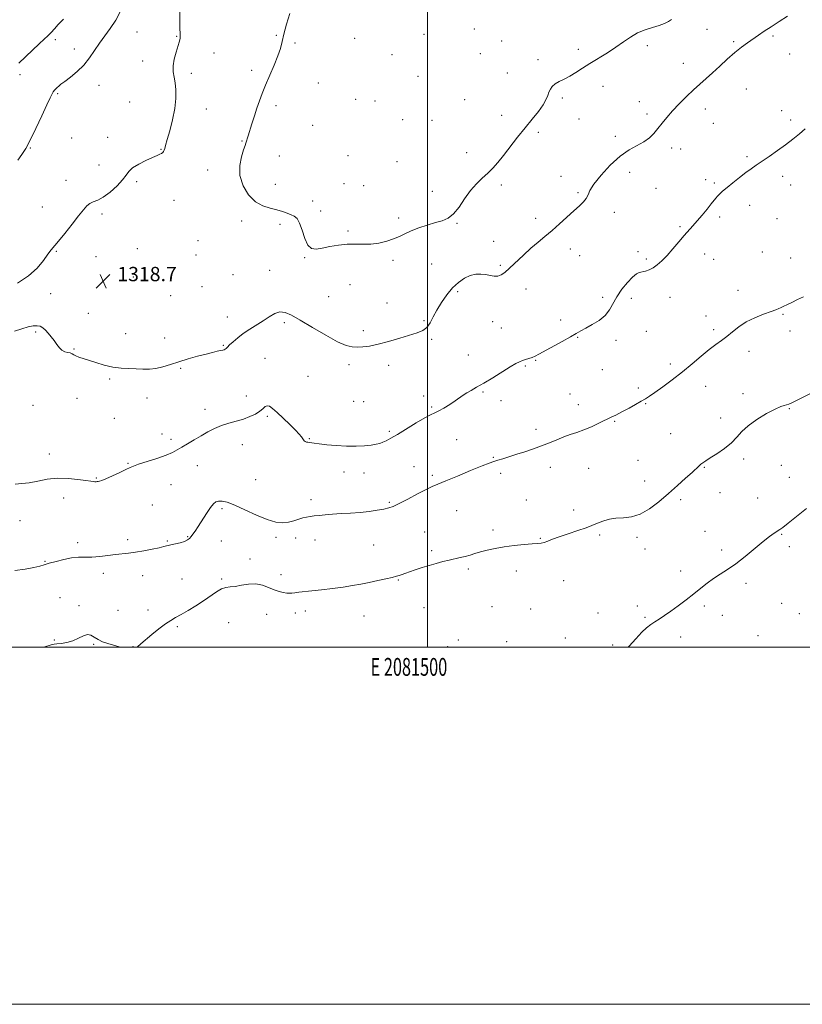
# Model space of a CAD drawing. Extents: x 2079800 to 2082700, y 324800 to 327700.
# Drawn here: x 2081272 to 2081710, y 324800 to 325352 of the extents above; entities that cross this region are included whole.
import ezdxf
from ezdxf.enums import TextEntityAlignment as Align

# ---------------------------------------------------------------- set-up
doc = ezdxf.new("R2010")
doc.units = 0
doc.header["$MEASUREMENT"] = 0
for name, color, linetype, lineweight in [('32000', 7, 'Continuous', 0), ('32001', 7, 'Continuous', 0), ('DTM SPOT ELEVATION', 2, 'Continuous', 13), ('INDEX CONTOUR', 41, 'Continuous', 13), ('INTERMEDIATE CONTOUR', 44, 'Continuous', 0), ('SPOT ELEVATION', 7, 'Continuous', 0)]:
    doc.layers.add(name, color=color, linetype=linetype, lineweight=lineweight)
doc.styles.add('Style-ITALICS', font='ITALICS.shx')
doc.styles.add('Style-WORKING', font='WORKING.shx')

# ---------------------------------------------------------------- blocks, each defined once
blk = doc.blocks.new('SPOT')
at = {"layer": 'SPOT ELEVATION'}
for p, q in [((-3.91, -3.91), (3.82, 3.81)), ((-1.65, 3.77), (1.72, -3.93))]:
    blk.add_line(p, q, dxfattribs=at)

msp = doc.modelspace()

# ---------------------------------------------------------------- linework, layer by layer
at = {"layer": '32000', "flags": 128}
for points in [[(2079800, 324800), (2082700, 324800), (2082700, 327700), (2079800, 327700), (2079800, 324800)], [(2080000, 325000), (2082500, 325000), (2082500, 327500), (2080000, 327500), (2080000, 325000)], [(2081500, 325000), (2081500, 327500)]]:
    msp.add_lwpolyline(points, dxfattribs=at)
at = {"layer": 'DTM SPOT ELEVATION'}
for p in [(2081337.37, 325344.58, 1317.1), (2081415.3, 325342.75, 1319.9), (2081498.04, 325343.43, 1321.6), (2081526.35, 325346.24, 1321.9), (2081656.77, 325346.08, 1318.9), (2081693.6, 325342.42, 1317.8), (2081291.63, 325340.27, 1314.5), (2081359.45, 325342.15, 1317.9), (2081425.75, 325338.44, 1320.2), (2081459.28, 325341.05, 1320.9), (2081541.58, 325339.67, 1321.7), (2081623.21, 325337.08, 1319.7), (2081671.65, 325339.15, 1318.2), (2081302.17, 325335.03, 1315.3), (2081380.5, 325332.96, 1318.9), (2081480.1, 325331.88, 1321.4), (2081529.63, 325332.48, 1321.8), (2081584.63, 325335.01, 1320.4), (2081702.97, 325332.28, 1317.3), (2081340.45, 325328.46, 1317.3), (2081561.98, 325329.06, 1320.5), (2081643.39, 325327.03, 1318.7), (2081271.72, 325320.73, 1314.5), (2081367.8, 325321.51, 1318.5), (2081401.5, 325323.19, 1319.6), (2081544.88, 325321.73, 1320.9), (2081438.94, 325316.02, 1320.6), (2081494.8, 325319.78, 1321.1), (2081292.8, 325310.12, 1316.2), (2081316.06, 325314.7, 1316.8), (2081598.38, 325314.23, 1319.4), (2081678.81, 325312.68, 1317.1), (2081333.16, 325305.45, 1316.55), (2081459.81, 325306.97, 1321.4), (2081470.72, 325306.07, 1321.8), (2081520.9, 325306.79, 1321.4), (2081575.69, 325307.65, 1319.7), (2081618.85, 325305.53, 1318.7), (2081376.18, 325301.44, 1318.9), (2081415.15, 325303.37, 1320.4), (2081623.05, 325298.71, 1318.4), (2081655.73, 325301.43, 1317.4), (2081698.63, 325300.58, 1316.5), (2081486.19, 325295.59, 1321.8), (2081502.52, 325295.11, 1321.3), (2081541.61, 325298.04, 1320.8), (2081584.93, 325295.82, 1319.2), (2081660.28, 325293.53, 1317.1), (2081703.55, 325295.38, 1316.3), (2081435.72, 325292.41, 1320.8), (2081562.13, 325288.52, 1319.6), (2081300.76, 325285.34, 1316.7), (2081320.95, 325285.62, 1317.04), (2081396.08, 325283.66, 1319.9), (2081605.37, 325286.26, 1318.6), (2081277.45, 325279.62, 1316.1), (2081350.82, 325278.98, 1317.9), (2081522.05, 325277.13, 1320.9), (2081636.85, 325279.69, 1317.5), (2081641.9, 325279.08, 1317.3), (2081417.07, 325275.23, 1320.8), (2081455.5, 325275.38, 1321.4), (2081482.93, 325271.96, 1321.2), (2081679.18, 325274.78, 1316.2), (2081315.96, 325270.08, 1316.9), (2081376.86, 325267.43, 1319.4), (2081613.4, 325266.11, 1317.2), (2081297.54, 325261.49, 1317.3), (2081337.14, 325260.8, 1318.4), (2081574.87, 325263.85, 1318.6), (2081655.92, 325261.96, 1316.4), (2081660.82, 325260.06, 1316.2), (2081699.19, 325263.77, 1315.6), (2081414.9, 325259.4, 1320.9), (2081453.35, 325259.61, 1321.4), (2081464.23, 325258.58, 1321.2), (2081502.84, 325255.41, 1320.6), (2081541.44, 325259.02, 1319.5), (2081584.46, 325254.59, 1318.2), (2081628.16, 325257.12, 1317.2), (2081703.65, 325258.87, 1315.4), (2081358.08, 325250.44, 1319.1), (2081435.7, 325249.92, 1320.9), (2081284.25, 325246.63, 1317.2), (2081440.23, 325244.39, 1320.6), (2081604.76, 325243.65, 1317.5), (2081680.6, 325247.46, 1315.5), (2081317.63, 325242.64, 1318.4), (2081395.91, 325238.86, 1319.41), (2081483.96, 325240.48, 1320.2), (2081560.74, 325240.35, 1318.4), (2081663.81, 325240.99, 1315.7), (2081695.91, 325239.99, 1315.1), (2081417.37, 325236.9, 1319.45), (2081455.5, 325233.26, 1320.2), (2081516.63, 325237.55, 1319.9), (2081641.52, 325235.62, 1316.2), (2081371.47, 325227.68, 1319.7), (2081537.1, 325227.37, 1318.7), (2081292.19, 325221.87, 1318.1), (2081337.41, 325223.27, 1318.9), (2081580.13, 325223.01, 1317.5), (2081618.06, 325221.56, 1316.5), (2081687.79, 325221.34, 1314.8), (2081314.42, 325218.88, 1318.6), (2081370.39, 325219.73, 1319.5), (2081431.34, 325218.25, 1319.9), (2081480.71, 325216.69, 1319.8), (2081585.27, 325219.42, 1317.2), (2081622.73, 325217.44, 1316.3), (2081655.39, 325220.37, 1315.4), (2081660.53, 325217.25, 1315.2), (2081703.66, 325218.14, 1314.6), (2081411.69, 325211.12, 1318.9), (2081502.49, 325214.64, 1319.5), (2081540.94, 325214, 1318.2), (2081335.27, 325207.45, 1319.1), (2081391.17, 325208.72, 1319.3), (2081373.78, 325201.96, 1319.1), (2081456.66, 325203.16, 1319.3), (2081517.04, 325199.25, 1317.6), (2081555.31, 325200.73, 1317.4), (2081674.1, 325199.92, 1314.5), (2081288.98, 325198.03, 1318.4), (2081356.11, 325196.96, 1318.9), (2081444.71, 325196.31, 1319.1), (2081598.24, 325196.05, 1316.4), (2081614.26, 325195.52, 1315.41), (2081636.05, 325196.04, 1315.2), (2081477.44, 325192.83, 1318.8), (2081310.12, 325187.06, 1318.5), (2081387.94, 325184.97, 1318.6), (2081498.14, 325182.86, 1318.2), (2081574.69, 325183.27, 1316.5), (2081656.16, 325185.6, 1314.6), (2081699.29, 325186.5, 1313.9), (2081419.77, 325181.9, 1317.67), (2081464.2, 325177.35, 1318.4), (2081536.57, 325182.4, 1317.3), (2081541.39, 325178.76, 1317.1), (2081660.36, 325177.82, 1314.3), (2081703.25, 325177.1, 1313.6), (2081280.61, 325176.59, 1317.9), (2081330.98, 325175.72, 1318.7), (2081352.88, 325173.15, 1318.7), (2081502.35, 325172.5, 1317.8), (2081584.27, 325173.59, 1315.9), (2081605.68, 325171.91, 1315.5), (2081622.66, 325176.94, 1315.3), (2081301.93, 325167.08, 1318.1), (2081385.77, 325169.06, 1318.1), (2081408.98, 325161.89, 1317.07), (2081523.05, 325163.78, 1316.9), (2081560.73, 325160.72, 1315.9), (2081680.19, 325165.81, 1313.5), (2081361.77, 325156.18, 1317.8), (2081456.17, 325158.31, 1317.6), (2081478.34, 325157.96, 1317.5), (2081554.92, 325157.51, 1315.8), (2081598.11, 325155.51, 1314.9), (2081636.19, 325158.62, 1314.4), (2081322.04, 325150.19, 1317.8), (2081433.21, 325151.73, 1317.5), (2081618.28, 325145.31, 1314.3), (2081656.02, 325146.11, 1313.3), (2081303.68, 325139.39, 1317.4), (2081342.93, 325139.67, 1317.4), (2081398.59, 325140.69, 1316.9), (2081497.97, 325140.82, 1316.5), (2081531.11, 325142.92, 1315.8), (2081579.92, 325141.86, 1314.8), (2081676.93, 325142, 1312.4), (2081279.06, 325135.48, 1316.4), (2081375.47, 325133.34, 1316.7), (2081458.79, 325137.76, 1317.1), (2081464.39, 325137.6, 1317.1), (2081502.51, 325134.51, 1316.2), (2081541.34, 325138.18, 1315.4), (2081584.59, 325135.93, 1314.5), (2081622.36, 325136.4, 1313.9), (2081702.76, 325133.56, 1311.9), (2081324.55, 325128.21, 1317.1), (2081410.27, 325129.33, 1315.69), (2081664.32, 325128.48, 1312.6), (2081560.89, 325122, 1314.4), (2081604.93, 325126.55, 1313.9), (2081351.28, 325119.47, 1316.6), (2081356.37, 325116.41, 1316.4), (2081433.87, 325116.91, 1316.1), (2081478.67, 325120.88, 1316.3), (2081516.48, 325116.3, 1315.1), (2081636.27, 325119.69, 1312.9), (2081396.34, 325113.55, 1315.05), (2081288.19, 325108.26, 1316.5), (2081536.95, 325106.46, 1314.1), (2081677.34, 325105.39, 1311.6), (2081332.22, 325102.94, 1316.1), (2081371.13, 325101.64, 1315.2), (2081492.49, 325101.14, 1314.5), (2081568.86, 325100.73, 1313.5), (2081590.46, 325100.14, 1313.3), (2081618.02, 325104.67, 1313.1), (2081655.17, 325100.8, 1311.9), (2081698.39, 325101.85, 1311.1), (2081314.48, 325094.78, 1316.1), (2081453.37, 325098.12, 1315.4), (2081464.41, 325097.54, 1315.2), (2081502.81, 325096.34, 1314.3), (2081541.16, 325097.49, 1313.7), (2081702.81, 325095.11, 1310.8), (2081356.3, 325091.12, 1315.19), (2081403.83, 325093.89, 1314.91), (2081621.84, 325093.2, 1312.6), (2081296.16, 325083.7, 1315.5), (2081663.95, 325086.55, 1311.5), (2081685.09, 325083.57, 1310.8), (2081345.84, 325079.72, 1315.1), (2081384.96, 325077.72, 1313.72), (2081434.75, 325082.76, 1314.5), (2081478.79, 325081.26, 1314.2), (2081555.41, 325082.44, 1312.9), (2081641.94, 325082.6, 1311.7), (2081516.44, 325076.6, 1313.1), (2081581.92, 325076.96, 1312.6), (2081271.83, 325070.93, 1314.4), (2081365.68, 325061.93, 1314.1), (2081415.27, 325061.52, 1313.7), (2081426.28, 325061.29, 1313.4), (2081498.41, 325064.51, 1312.8), (2081536.81, 325065.76, 1312.4), (2081596.5, 325062.85, 1311.7), (2081617.46, 325061.5, 1311.7), (2081655.62, 325064.89, 1310.8), (2081698.46, 325063.29, 1309.9), (2081303.97, 325058.65, 1314.4), (2081332.07, 325060.29, 1314.3), (2081354.26, 325059.45, 1314.1), (2081384.51, 325059.44, 1313.01), (2081437.12, 325060.16, 1313.3), (2081469.96, 325057.31, 1312.9), (2081563.36, 325061, 1312.1), (2081702.83, 325056.35, 1309.7), (2081502.45, 325054.09, 1312.3), (2081622.01, 325055.08, 1311.4), (2081664.97, 325054.57, 1310.3), (2081285.71, 325048.12, 1314.1), (2081400.56, 325049.46, 1312.48), (2081318.35, 325041.37, 1313.6), (2081340.41, 325040.05, 1313.5), (2081417.91, 325040.69, 1312.5), (2081522.89, 325043.83, 1311.7), (2081549.92, 325042.71, 1311.4), (2081641.87, 325042.75, 1310.5), (2081362.43, 325038.21, 1313.2), (2081384.8, 325038.22, 1312.24), (2081483.71, 325037.59, 1311.9), (2081576.47, 325037.26, 1311.3), (2081678.51, 325035.89, 1309.7), (2081294.18, 325027.87, 1312.8), (2081304.72, 325023.33, 1312.2), (2081536.28, 325022.76, 1310.8), (2081617.64, 325023.2, 1310.5), (2081655.19, 325023.08, 1309.7), (2081698.45, 325024.59, 1309.1), (2081326.65, 325020.66, 1312.7), (2081343.4, 325020.82, 1312.7), (2081409.87, 325018.52, 1311.28), (2081425.99, 325019.24, 1311.5), (2081431.68, 325020.31, 1311.5), (2081464.51, 325017.45, 1311.2), (2081498.08, 325022.18, 1311.1), (2081557.9, 325021.47, 1310.7), (2081595.57, 325019.14, 1310.9), (2081665.27, 325017.95, 1309.4), (2081708.36, 325018.88, 1308.7), (2081388.7, 325013.75, 1310.78), (2081622.05, 325016.69, 1310.2), (2081359.98, 325011.48, 1311.66), (2081685.23, 325006.52, 1308.8), (2081290.93, 325004.1, 1312.1), (2081312.93, 325001.67, 1311.9), (2081517.44, 325004.05, 1310.3), (2081544.44, 325003.1, 1310.1), (2081577.32, 325005.1, 1310.2), (2081603.86, 325001.3, 1310.5), (2081642.04, 325005.66, 1309.4), (2081334.98, 325000.36, 1312.1), (2081511.38, 325000.31, 1310.2)]:
    msp.add_point(p, dxfattribs=at)
at = {"layer": 'INDEX CONTOUR'}
for points in [[(2081422.93, 325354.97, 1320), (2081421.147, 325348.966, 1320), (2081419.657, 325343.522, 1320), (2081418.619, 325339.241, 1320), (2081417.665, 325335.491, 1320), (2081416.296, 325331.337, 1320), (2081414.182, 325326.126, 1320), (2081409.287, 325314.889, 1320), (2081407.413, 325310.252, 1320), (2081405.919, 325306.152, 1320), (2081404.542, 325302.051, 1320), (2081403.093, 325297.596, 1320), (2081401.674, 325293.169, 1320), (2081399.572, 325286.508, 1320), (2081398.28, 325282.298, 1320), (2081397.85, 325280.985, 1320), (2081397.056, 325278.647, 1320), (2081395.838, 325274.794, 1320), (2081394.856, 325269.784, 1320), (2081394.949, 325264.183, 1320), (2081396.722, 325258.563, 1320), (2081399.833, 325253.507, 1320), (2081403.705, 325249.604, 1320), (2081407.815, 325247.235, 1320), (2081411.856, 325245.95, 1320), (2081415.581, 325245.095, 1320), (2081418.786, 325244.149, 1320), (2081421.468, 325243.135, 1320), (2081423.67, 325242.212, 1320), (2081425.458, 325241.391, 1320), (2081426.968, 325240.102, 1320), (2081428.357, 325237.625, 1320), (2081429.77, 325233.592, 1320), (2081431.299, 325229.021, 1320), (2081433.023, 325225.279, 1320), (2081435.053, 325223.396, 1320), (2081437.621, 325223.054, 1320), (2081440.99, 325223.595, 1320), (2081445.296, 325224.43, 1320), (2081450.164, 325225.235, 1320), (2081455.088, 325225.752, 1320), (2081459.687, 325225.829, 1320), (2081464.057, 325225.734, 1320), (2081468.419, 325225.843, 1320), (2081472.896, 325226.441, 1320), (2081477.242, 325227.458, 1320), (2081481.117, 325228.735, 1320), (2081484.339, 325230.139, 1320), (2081487.374, 325231.643, 1320), (2081490.849, 325233.25, 1320), (2081495.175, 325234.928, 1320), (2081499.93, 325236.532, 1320), (2081504.479, 325237.884, 1320), (2081508.343, 325238.958, 1320), (2081511.655, 325240.328, 1320), (2081514.712, 325242.719, 1320), (2081517.762, 325246.58, 1320), (2081520.887, 325251.264, 1320), (2081524.127, 325255.851, 1320), (2081527.481, 325259.632, 1320), (2081530.804, 325262.75, 1320), (2081533.91, 325265.56, 1320), (2081536.708, 325268.412, 1320), (2081539.487, 325271.634, 1320), (2081542.638, 325275.549, 1320), (2081550.605, 325285.647, 1320), (2081554.843, 325290.972, 1320), (2081558.801, 325295.88, 1320), (2081562.207, 325300.202, 1320), (2081564.81, 325303.83, 1320), (2081566.462, 325306.711, 1320), (2081567.446, 325308.998, 1320), (2081568.149, 325310.899, 1320), (2081568.929, 325312.588, 1320), (2081570.018, 325314.126, 1320), (2081571.617, 325315.544, 1320), (2081573.865, 325316.893, 1320), (2081576.651, 325318.317, 1320), (2081579.794, 325319.98, 1320), (2081583.175, 325322.009, 1320), (2081586.897, 325324.387, 1320), (2081591.121, 325327.06, 1320), (2081600.901, 325333.012, 1320), (2081605.676, 325336.093, 1320), (2081609.917, 325339.094, 1320), (2081613.842, 325341.836, 1320), (2081617.802, 325344.131, 1320), (2081622.02, 325345.857, 1320), (2081626.209, 325347.174, 1320), (2081629.951, 325348.313, 1320), (2081632.923, 325349.456, 1320), (2081635.17, 325350.586, 1320), (2081636.828, 325351.64, 1320)], [(2081612.516, 325000, 1310), (2081613.125, 325000.58, 1310), (2081616.869, 325004.723, 1310), (2081620.153, 325008.389, 1310), (2081622.844, 325010.972, 1310), (2081625.17, 325012.75, 1310), (2081627.445, 325014.22, 1310), (2081629.959, 325015.825, 1310), (2081632.896, 325017.777, 1310), (2081636.411, 325020.229, 1310), (2081640.566, 325023.256, 1310), (2081645.026, 325026.616, 1310), (2081649.361, 325029.983, 1310), (2081653.254, 325033.093, 1310), (2081656.842, 325035.921, 1310), (2081660.376, 325038.498, 1310), (2081664.096, 325040.922, 1310), (2081668.195, 325043.551, 1310), (2081672.855, 325046.808, 1310), (2081678.115, 325050.921, 1310), (2081688.177, 325059.202, 1310), (2081691.787, 325062.003, 1310), (2081694.365, 325063.839, 1310), (2081697.507, 325065.913, 1310), (2081699.213, 325067.159, 1310), (2081702.172, 325069.461, 1310), (2081712.511, 325077.659, 1310)]]:
    msp.add_polyline3d(points, dxfattribs=at)
at = {"layer": 'INTERMEDIATE CONTOUR'}
for points in [[(2081268.704, 325177.061, 1318), (2081272.827, 325178.428, 1318), (2081276.327, 325179.401, 1318), (2081279.179, 325179.987, 1318), (2081281.419, 325180.129, 1318), (2081283.125, 325179.784, 1318), (2081284.538, 325178.96, 1318), (2081285.945, 325177.675, 1318), (2081287.553, 325175.973, 1318), (2081289.268, 325173.974, 1318), (2081290.919, 325171.826, 1318), (2081292.394, 325169.688, 1318), (2081293.786, 325167.784, 1318), (2081295.252, 325166.361, 1318), (2081296.879, 325165.566, 1318), (2081298.507, 325165.179, 1318), (2081299.905, 325164.881, 1318), (2081300.945, 325164.424, 1318), (2081301.863, 325163.832, 1318), (2081302.99, 325163.195, 1318), (2081304.626, 325162.563, 1318), (2081310.123, 325160.798, 1318), (2081314.194, 325159.432, 1318), (2081318.852, 325157.999, 1318), (2081323.692, 325156.869, 1318), (2081328.371, 325156.3, 1318), (2081332.778, 325156.116, 1318), (2081336.868, 325156.037, 1318), (2081340.635, 325155.87, 1318), (2081344.24, 325155.805, 1318), (2081347.883, 325156.125, 1318), (2081351.756, 325157.029, 1318), (2081355.999, 325158.378, 1318), (2081360.745, 325159.949, 1318), (2081366.002, 325161.537, 1318), (2081371.284, 325163.01, 1318), (2081375.985, 325164.254, 1318), (2081379.629, 325165.186, 1318), (2081382.277, 325165.832, 1318), (2081384.123, 325166.249, 1318), (2081385.362, 325166.503, 1318), (2081386.173, 325166.697, 1318), (2081386.735, 325166.943, 1318), (2081387.246, 325167.361, 1318), (2081387.969, 325168.108, 1318), (2081389.187, 325169.345, 1318), (2081391.116, 325171.17, 1318), (2081393.715, 325173.413, 1318), (2081396.877, 325175.838, 1318), (2081400.47, 325178.25, 1318), (2081407.949, 325182.936, 1318), (2081411.354, 325185.154, 1318), (2081414.481, 325186.931, 1318), (2081417.402, 325187.862, 1318), (2081420.305, 325187.603, 1318), (2081423.848, 325186.055, 1318), (2081428.803, 325183.181, 1318), (2081435.566, 325179.125, 1318), (2081443.026, 325174.76, 1318), (2081449.694, 325171.138, 1318), (2081454.478, 325169.046, 1318), (2081457.861, 325168.209, 1318), (2081460.723, 325168.083, 1318), (2081463.85, 325168.243, 1318), (2081467.649, 325168.743, 1318), (2081472.434, 325169.751, 1318), (2081478.307, 325171.34, 1318), (2081484.519, 325173.195, 1318), (2081494.345, 325176.193, 1318), (2081497.394, 325177.433, 1318), (2081499.65, 325179.132, 1318), (2081501.5, 325181.68, 1318), (2081503.283, 325185.003, 1318), (2081505.33, 325188.911, 1318), (2081507.888, 325193.175, 1318), (2081510.871, 325197.435, 1318), (2081514.114, 325201.293, 1318), (2081517.459, 325204.418, 1318), (2081520.802, 325206.738, 1318), (2081524.048, 325208.246, 1318), (2081527.119, 325208.97, 1318), (2081530.002, 325209.084, 1318), (2081532.699, 325208.797, 1318), (2081535.209, 325208.333, 1318), (2081537.507, 325207.956, 1318), (2081539.564, 325207.946, 1318), (2081541.428, 325208.562, 1318), (2081543.464, 325209.983, 1318), (2081546.111, 325212.368, 1318), (2081553.788, 325219.678, 1318), (2081558.027, 325223.556, 1318), (2081562.023, 325226.965, 1318), (2081565.893, 325230.131, 1318), (2081569.87, 325233.44, 1318), (2081574.089, 325237.144, 1318), (2081582.085, 325244.396, 1318), (2081585.188, 325247.183, 1318), (2081587.523, 325249.432, 1318), (2081589.085, 325251.386, 1318), (2081590.023, 325253.346, 1318), (2081591.126, 325255.837, 1318), (2081593.344, 325259.444, 1318), (2081597.324, 325264.463, 1318), (2081602.5, 325270.034, 1318), (2081608.006, 325275.011, 1318), (2081613.105, 325278.55, 1318), (2081621.36, 325283.098, 1318), (2081624.406, 325285.34, 1318), (2081626.941, 325287.842, 1318), (2081629.233, 325290.584, 1318), (2081631.554, 325293.558, 1318), (2081634.155, 325296.823, 1318), (2081637.284, 325300.449, 1318), (2081641.073, 325304.437, 1318), (2081645.19, 325308.494, 1318), (2081649.191, 325312.255, 1318), (2081652.767, 325315.492, 1318), (2081656.162, 325318.513, 1318), (2081659.755, 325321.765, 1318), (2081663.805, 325325.536, 1318), (2081668.079, 325329.494, 1318), (2081672.22, 325333.148, 1318), (2081675.953, 325336.133, 1318), (2081679.327, 325338.577, 1318), (2081685.535, 325342.846, 1318), (2081688.818, 325345.088, 1318), (2081692.638, 325347.62, 1318), (2081697.145, 325350.517, 1318), (2081701.818, 325353.469, 1318)], [(2081361.327, 325356.768, 1318), (2081361.277, 325351.179, 1318), (2081361.384, 325346.597, 1318), (2081361.468, 325343.714, 1318), (2081361.483, 325342.14, 1318), (2081361.421, 325341.213, 1318), (2081361.255, 325340.313, 1318), (2081360.891, 325338.968, 1318), (2081359.221, 325333.405, 1318), (2081358.204, 325329.461, 1318), (2081357.563, 325325.621, 1318), (2081357.575, 325322.382, 1318), (2081358.038, 325319.409, 1318), (2081358.63, 325316.158, 1318), (2081359.051, 325312.176, 1318), (2081359.08, 325307.373, 1318), (2081358.515, 325301.755, 1318), (2081357.27, 325295.479, 1318), (2081355.702, 325289.356, 1318), (2081354.281, 325284.348, 1318), (2081353.361, 325281.154, 1318), (2081352.841, 325279.4, 1318), (2081352.501, 325278.445, 1318), (2081352.149, 325277.746, 1318), (2081351.691, 325277.164, 1318), (2081351.057, 325276.66, 1318), (2081350.126, 325276.163, 1318), (2081348.573, 325275.47, 1318), (2081346.023, 325274.346, 1318), (2081342.33, 325272.649, 1318), (2081338.269, 325270.597, 1318), (2081334.848, 325268.503, 1318), (2081332.732, 325266.559, 1318), (2081331.216, 325264.479, 1318), (2081329.255, 325261.859, 1318), (2081326.106, 325258.496, 1318), (2081322.239, 325254.979, 1318), (2081318.426, 325252.1, 1318), (2081315.284, 325250.407, 1318), (2081312.807, 325249.478, 1318), (2081310.831, 325248.65, 1318), (2081309.131, 325247.318, 1318), (2081307.234, 325245.097, 1318), (2081304.608, 325241.666, 1318), (2081300.953, 325236.943, 1318), (2081296.914, 325231.826, 1318), (2081293.371, 325227.456, 1318), (2081289.175, 325222.54, 1318), (2081287.372, 325220.163, 1318), (2081284.893, 325216.663, 1318), (2081281.382, 325212.39, 1318), (2081276.559, 325207.986, 1318), (2081270.378, 325203.997, 1318)], [(2081328.259, 325356.685, 1316), (2081325.384, 325351.233, 1316), (2081322.327, 325346.532, 1316), (2081316.291, 325338.39, 1316), (2081313.544, 325334.259, 1316), (2081310.746, 325330.094, 1316), (2081307.558, 325326.095, 1316), (2081303.809, 325322.459, 1316), (2081300.002, 325319.362, 1316), (2081296.807, 325316.972, 1316), (2081294.712, 325315.381, 1316), (2081293.469, 325314.363, 1316), (2081292.642, 325313.615, 1316), (2081291.879, 325312.878, 1316), (2081291.127, 325312.073, 1316), (2081290.411, 325311.165, 1316), (2081289.683, 325309.991, 1316), (2081288.608, 325307.852, 1316), (2081286.786, 325303.921, 1316), (2081283.983, 325297.777, 1316), (2081280.671, 325290.638, 1316), (2081277.493, 325284.128, 1316), (2081274.919, 325279.435, 1316), (2081272.726, 325275.992, 1316), (2081270.513, 325272.794, 1316)], [(2081296.075, 325351.77, 1314), (2081293.213, 325348.767, 1314), (2081290.998, 325346.335, 1314), (2081289.143, 325344.337, 1314), (2081287.348, 325342.582, 1314), (2081285.243, 325340.647, 1314), (2081282.445, 325338.05, 1314), (2081278.757, 325334.521, 1314), (2081271.148, 325327.145, 1314)], [(2081268.995, 325091.451, 1316), (2081272.687, 325091.744, 1316), (2081276.903, 325092.194, 1316), (2081281.684, 325093.082, 1316), (2081286.973, 325094.076, 1316), (2081292.69, 325094.694, 1316), (2081298.641, 325094.601, 1316), (2081304.198, 325094.038, 1316), (2081308.624, 325093.395, 1316), (2081311.403, 325092.98, 1316), (2081312.905, 325092.789, 1316), (2081313.723, 325092.736, 1316), (2081314.356, 325092.75, 1316), (2081314.948, 325092.807, 1316), (2081315.551, 325092.897, 1316), (2081316.29, 325093.053, 1316), (2081317.582, 325093.481, 1316), (2081319.917, 325094.43, 1316), (2081323.529, 325096.025, 1316), (2081327.62, 325097.901, 1316), (2081331.135, 325099.565, 1316), (2081333.41, 325100.68, 1316), (2081335.346, 325101.527, 1316), (2081338.232, 325102.539, 1316), (2081348.495, 325105.8, 1316), (2081353.591, 325107.554, 1316), (2081357.222, 325109.07, 1316), (2081359.896, 325110.502, 1316), (2081362.492, 325112.091, 1316), (2081365.689, 325114.015, 1316), (2081369.375, 325116.183, 1316), (2081373.233, 325118.436, 1316), (2081377.022, 325120.623, 1316), (2081380.803, 325122.617, 1316), (2081384.707, 325124.302, 1316), (2081388.807, 325125.615, 1316), (2081392.952, 325126.725, 1316), (2081396.931, 325127.855, 1316), (2081400.545, 325129.178, 1316), (2081403.646, 325130.652, 1316), (2081406.098, 325132.182, 1316), (2081407.838, 325133.642, 1316), (2081409.111, 325134.786, 1316), (2081410.233, 325135.331, 1316), (2081411.521, 325135.036, 1316), (2081413.281, 325133.796, 1316), (2081415.815, 325131.542, 1316), (2081419.245, 325128.337, 1316), (2081422.956, 325124.776, 1316), (2081426.158, 325121.586, 1316), (2081428.255, 325119.321, 1316), (2081429.44, 325117.853, 1316), (2081430.599, 325116.146, 1316), (2081431.064, 325115.593, 1316), (2081431.601, 325115.211, 1316), (2081432.282, 325114.977, 1316), (2081433.082, 325114.834, 1316), (2081433.95, 325114.717, 1316), (2081436.531, 325114.33, 1316), (2081439.305, 325113.965, 1316), (2081443.627, 325113.464, 1316), (2081448.991, 325112.969, 1316), (2081454.67, 325112.66, 1316), (2081460.022, 325112.668, 1316), (2081464.715, 325112.921, 1316), (2081468.502, 325113.3, 1316), (2081471.248, 325113.714, 1316), (2081473.283, 325114.199, 1316), (2081475.057, 325114.824, 1316), (2081477.014, 325115.692, 1316), (2081479.619, 325117.066, 1316), (2081483.334, 325119.243, 1316), (2081493.811, 325125.703, 1316), (2081498.558, 325128.521, 1316), (2081501.799, 325130.22, 1316), (2081504.104, 325131.258, 1316), (2081506.39, 325132.349, 1316), (2081509.324, 325134.021, 1316), (2081512.597, 325136.059, 1316), (2081515.655, 325138.063, 1316), (2081520.145, 325141.133, 1316), (2081522.17, 325142.451, 1316), (2081524.537, 325143.87, 1316), (2081527.563, 325145.626, 1316), (2081531.558, 325147.97, 1316), (2081536.608, 325151.004, 1316), (2081546.497, 325157.015, 1316), (2081549.6, 325158.871, 1316), (2081551.63, 325159.976, 1316), (2081553.266, 325160.665, 1316), (2081555.044, 325161.232, 1316), (2081556.925, 325161.778, 1316), (2081558.728, 325162.358, 1316), (2081560.411, 325163.067, 1316), (2081562.504, 325164.15, 1316), (2081575.479, 325171.293, 1316), (2081580.136, 325173.896, 1316), (2081583.446, 325175.802, 1316), (2081586.005, 325177.289, 1316), (2081588.746, 325178.809, 1316), (2081592.32, 325180.731, 1316), (2081596.223, 325183.097, 1316), (2081599.661, 325185.867, 1316), (2081602.095, 325189.008, 1316), (2081606.119, 325196.38, 1316), (2081608.948, 325200.508, 1316), (2081612.104, 325204.383, 1316), (2081614.976, 325207.391, 1316), (2081617.124, 325209.108, 1316), (2081618.784, 325209.879, 1316), (2081622.187, 325210.656, 1316), (2081624.256, 325211.353, 1316), (2081626.49, 325212.48, 1316), (2081628.844, 325214.175, 1316), (2081631.407, 325216.503, 1316), (2081634.303, 325219.513, 1316), (2081637.574, 325223.159, 1316), (2081640.93, 325227.018, 1316), (2081644, 325230.569, 1316), (2081648.808, 325236.044, 1316), (2081651.193, 325238.809, 1316), (2081653.939, 325242.086, 1316), (2081656.711, 325245.464, 1316), (2081659.028, 325248.351, 1316), (2081661.577, 325251.631, 1316), (2081662.494, 325252.694, 1316), (2081663.696, 325253.892, 1316), (2081665.432, 325255.447, 1316), (2081667.915, 325257.541, 1316), (2081671.228, 325260.246, 1316), (2081674.929, 325263.195, 1316), (2081678.444, 325265.911, 1316), (2081681.395, 325268.079, 1316), (2081684.192, 325270.017, 1316), (2081691.566, 325274.997, 1316), (2081696.196, 325278.194, 1316), (2081700.779, 325281.48, 1316), (2081704.872, 325284.593, 1316), (2081708.475, 325287.529, 1316), (2081711.698, 325290.344, 1316)], [(2081268.776, 325042.963, 1314), (2081274.692, 325043.839, 1314), (2081279.471, 325044.693, 1314), (2081282.791, 325045.428, 1314), (2081285.365, 325046.154, 1314), (2081288.17, 325047.026, 1314), (2081291.917, 325048.131, 1314), (2081296.263, 325049.244, 1314), (2081300.602, 325050.065, 1314), (2081304.496, 325050.396, 1314), (2081308.18, 325050.446, 1314), (2081312.059, 325050.529, 1314), (2081316.399, 325050.878, 1314), (2081320.916, 325051.396, 1314), (2081325.186, 325051.906, 1314), (2081332.54, 325052.665, 1314), (2081336.489, 325053.2, 1314), (2081341.081, 325054.004, 1314), (2081345.746, 325054.932, 1314), (2081349.695, 325055.776, 1314), (2081352.398, 325056.385, 1314), (2081356.324, 325057.312, 1314), (2081358.844, 325057.892, 1314), (2081361.58, 325058.578, 1314), (2081363.975, 325059.328, 1314), (2081365.625, 325060.119, 1314), (2081366.723, 325060.998, 1314), (2081367.617, 325062.031, 1314), (2081368.618, 325063.32, 1314), (2081369.913, 325065.12, 1314), (2081371.654, 325067.719, 1314), (2081376.327, 325075.001, 1314), (2081378.517, 325078.237, 1314), (2081380.183, 325080.31, 1314), (2081381.568, 325081.379, 1314), (2081383.047, 325081.796, 1314), (2081385.002, 325081.803, 1314), (2081387.863, 325081.192, 1314), (2081392.063, 325079.648, 1314), (2081397.787, 325077.049, 1314), (2081404.217, 325074.058, 1314), (2081410.285, 325071.532, 1314), (2081415.166, 325070.136, 1314), (2081419.025, 325069.755, 1314), (2081422.272, 325070.081, 1314), (2081425.239, 325070.814, 1314), (2081430.319, 325072.472, 1314), (2081432.372, 325072.965, 1314), (2081434.358, 325073.265, 1314), (2081436.6, 325073.53, 1314), (2081439.374, 325073.88, 1314), (2081442.787, 325074.276, 1314), (2081446.902, 325074.64, 1314), (2081451.716, 325074.922, 1314), (2081456.962, 325075.198, 1314), (2081462.304, 325075.575, 1314), (2081467.413, 325076.121, 1314), (2081471.971, 325076.767, 1314), (2081475.663, 325077.406, 1314), (2081478.395, 325078.016, 1314), (2081480.938, 325078.916, 1314), (2081484.289, 325080.503, 1314), (2081489.072, 325082.994, 1314), (2081494.458, 325085.854, 1314), (2081499.255, 325088.361, 1314), (2081502.717, 325090.039, 1314), (2081505.894, 325091.393, 1314), (2081510.283, 325093.178, 1314), (2081516.825, 325095.883, 1314), (2081524.226, 325098.957, 1314), (2081530.636, 325101.587, 1314), (2081534.723, 325103.181, 1314), (2081537.23, 325104.05, 1314), (2081539.421, 325104.723, 1314), (2081542.314, 325105.631, 1314), (2081550.15, 325108.125, 1314), (2081554.697, 325109.558, 1314), (2081559.389, 325111.094, 1314), (2081564.012, 325112.752, 1314), (2081568.393, 325114.517, 1314), (2081572.514, 325116.257, 1314), (2081576.395, 325117.814, 1314), (2081580.09, 325119.1, 1314), (2081583.794, 325120.32, 1314), (2081587.735, 325121.752, 1314), (2081592.005, 325123.565, 1314), (2081596.149, 325125.491, 1314), (2081603.336, 325128.989, 1314), (2081605.708, 325130.101, 1314), (2081607.383, 325130.921, 1314), (2081609.776, 325132.172, 1314), (2081613.015, 325133.947, 1314), (2081616.58, 325135.944, 1314), (2081619.792, 325137.766, 1314), (2081622.233, 325139.179, 1314), (2081624.522, 325140.617, 1314), (2081627.541, 325142.679, 1314), (2081631.917, 325145.803, 1314), (2081637.269, 325149.78, 1314), (2081642.965, 325154.239, 1314), (2081648.448, 325158.809, 1314), (2081653.481, 325163.112, 1314), (2081657.905, 325166.769, 1314), (2081661.633, 325169.549, 1314), (2081664.872, 325171.814, 1314), (2081667.898, 325174.073, 1314), (2081670.996, 325176.701, 1314), (2081674.457, 325179.529, 1314), (2081678.578, 325182.252, 1314), (2081683.459, 325184.614, 1314), (2081688.42, 325186.548, 1314), (2081692.587, 325188.03, 1314), (2081695.317, 325189.066, 1314), (2081696.896, 325189.751, 1314), (2081697.842, 325190.207, 1314), (2081698.655, 325190.569, 1314), (2081699.749, 325191.042, 1314), (2081701.517, 325191.844, 1314), (2081704.208, 325193.121, 1314), (2081707.484, 325194.711, 1314), (2081710.861, 325196.381, 1314)], [(2081337.075, 325000, 1312), (2081337.551, 325000.335, 1312), (2081339.461, 325001.876, 1312), (2081345.686, 325007.082, 1312), (2081349.59, 325010.263, 1312), (2081353.237, 325013.067, 1312), (2081356.21, 325015.084, 1312), (2081358.928, 325016.667, 1312), (2081362.017, 325018.356, 1312), (2081365.912, 325020.567, 1312), (2081370.289, 325023.189, 1312), (2081374.631, 325025.984, 1312), (2081381.866, 325031.043, 1312), (2081384.715, 325032.694, 1312), (2081387.148, 325033.48, 1312), (2081389.541, 325033.772, 1312), (2081392.333, 325034.077, 1312), (2081395.83, 325034.732, 1312), (2081399.783, 325035.392, 1312), (2081403.803, 325035.538, 1312), (2081407.566, 325034.823, 1312), (2081411.006, 325033.563, 1312), (2081414.116, 325032.244, 1312), (2081416.884, 325031.261, 1312), (2081419.265, 325030.642, 1312), (2081421.202, 325030.327, 1312), (2081422.711, 325030.252, 1312), (2081424.094, 325030.352, 1312), (2081425.72, 325030.557, 1312), (2081427.945, 325030.819, 1312), (2081435.273, 325031.623, 1312), (2081440.721, 325032.234, 1312), (2081446.802, 325032.956, 1312), (2081452.761, 325033.745, 1312), (2081458.033, 325034.562, 1312), (2081462.805, 325035.423, 1312), (2081467.452, 325036.352, 1312), (2081472.198, 325037.354, 1312), (2081476.657, 325038.335, 1312), (2081480.293, 325039.173, 1312), (2081482.733, 325039.787, 1312), (2081484.267, 325040.233, 1312), (2081485.35, 325040.6, 1312), (2081487.867, 325041.499, 1312), (2081490.047, 325042.259, 1312), (2081493.195, 325043.332, 1312), (2081497.016, 325044.59, 1312), (2081501.082, 325045.854, 1312), (2081505.032, 325046.979, 1312), (2081508.767, 325047.954, 1312), (2081512.258, 325048.801, 1312), (2081518.473, 325050.239, 1312), (2081521.26, 325050.933, 1312), (2081523.92, 325051.674, 1312), (2081526.686, 325052.486, 1312), (2081529.831, 325053.384, 1312), (2081533.582, 325054.37, 1312), (2081537.996, 325055.371, 1312), (2081543.085, 325056.296, 1312), (2081548.724, 325057.07, 1312), (2081554.235, 325057.654, 1312), (2081558.802, 325058.021, 1312), (2081561.864, 325058.184, 1312), (2081563.867, 325058.324, 1312), (2081565.513, 325058.663, 1312), (2081567.449, 325059.379, 1312), (2081570.108, 325060.474, 1312), (2081573.87, 325061.906, 1312), (2081578.869, 325063.601, 1312), (2081584.254, 325065.352, 1312), (2081588.929, 325066.92, 1312), (2081592.115, 325068.134, 1312), (2081596.343, 325069.981, 1312), (2081598.877, 325070.9, 1312), (2081602.007, 325071.731, 1312), (2081605.679, 325072.296, 1312), (2081609.836, 325072.56, 1312), (2081614.405, 325073.081, 1312), (2081619.311, 325074.561, 1312), (2081624.469, 325077.492, 1312), (2081629.758, 325081.513, 1312), (2081635.048, 325086.052, 1312), (2081640.163, 325090.571, 1312), (2081644.738, 325094.661, 1312), (2081648.36, 325097.947, 1312), (2081652.263, 325101.587, 1312), (2081653.334, 325102.537, 1312), (2081654.439, 325103.381, 1312), (2081656.029, 325104.446, 1312), (2081658.553, 325106.055, 1312), (2081662.245, 325108.425, 1312), (2081666.465, 325111.344, 1312), (2081670.357, 325114.492, 1312), (2081673.369, 325117.625, 1312), (2081676.165, 325120.79, 1312), (2081679.711, 325124.109, 1312), (2081684.615, 325127.599, 1312), (2081690.045, 325130.858, 1312), (2081694.81, 325133.377, 1312), (2081698.017, 325134.808, 1312), (2081699.967, 325135.441, 1312), (2081701.256, 325135.723, 1312), (2081702.529, 325136.101, 1312), (2081704.615, 325137.015, 1312), (2081708.387, 325138.903, 1312), (2081714.315, 325141.991, 1312)], [(2081284.759, 325000, 1312), (2081285.59, 325000.254, 1312), (2081289.259, 325001.41, 1312), (2081290.069, 325001.628, 1312), (2081290.924, 325001.758, 1312), (2081292.401, 325001.907, 1312), (2081294.893, 325002.191, 1312), (2081298.07, 325002.74, 1312), (2081301.42, 325003.69, 1312), (2081304.51, 325005.058, 1312), (2081307.232, 325006.382, 1312), (2081309.557, 325007.081, 1312), (2081311.519, 325006.75, 1312), (2081313.378, 325005.682, 1312), (2081315.454, 325004.347, 1312), (2081317.992, 325003.129, 1312), (2081320.91, 325002.073, 1312), (2081324.049, 325001.14, 1312), (2081327.226, 325000.306, 1312), (2081328.51, 325000, 1312)]]:
    msp.add_polyline3d(points, dxfattribs=at)

# ---------------------------------------------------------------- block references
at = {"layer": 'SPOT ELEVATION'}
msp.add_blockref('SPOT', (2081318.262, 325205.062, 1318.693), dxfattribs=at)

# ---------------------------------------------------------------- texts
at = {"layer": '32001', "style": 'Style-WORKING', "width": 0.67}
msp.add_text('E 2081500', height=10, dxfattribs=at).set_placement((2081489.671, 324994), align=Align.TOP_CENTER)
at = {"layer": 'SPOT ELEVATION', "style": 'Style-ITALICS'}
msp.add_text('1318.7', height=8, dxfattribs=at).set_placement((2081326.262, 325205.062, 1318.693))

doc.saveas('drawing.dxf')
